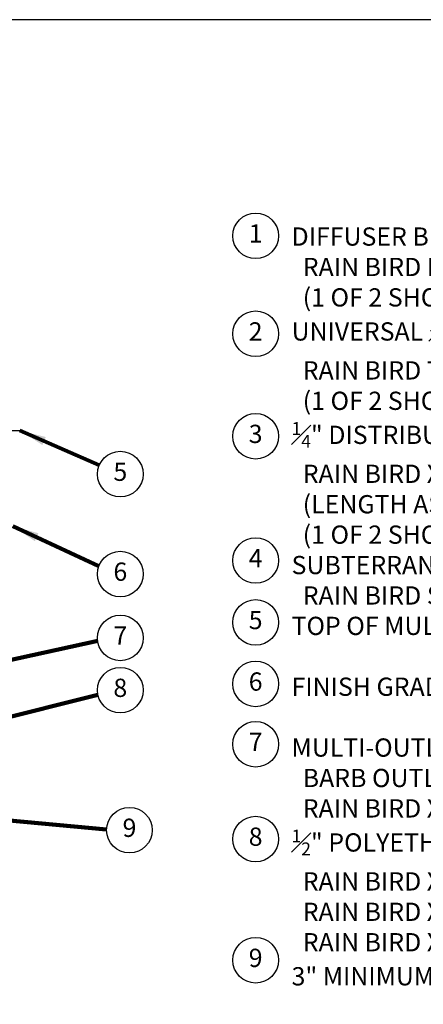
# Model space of a CAD drawing. Extents: x -0.1 to 10.5, y -2.7 to 7.7.
# Drawn here: x 4.2 to 7, y 1 to 7.7 of the extents above; entities that cross this region are included whole.
import ezdxf
from ezdxf.enums import TextEntityAlignment as Align

# ---------------------------------------------------------------- set-up
doc = ezdxf.new("R2010")
doc.units = 0
doc.header["$MEASUREMENT"] = 0
doc.layers.get('0').update_dxf_attribs({"linetype": 'CONTINUOUS'})
for name, color, linetype in [('image', 7, 'CONTINUOUS'), ('text_bubbles', 6, 'CONTINUOUS'), ('title', 4, 'CONTINUOUS')]:
    doc.layers.add(name, color=color, linetype=linetype)
doc.styles.add('L100', font='romans.shx', dxfattribs={"height": 0.1})
doc.styles.add('L200', font='ARIAL.TTF', dxfattribs={"height": 0.2})
doc.styles.add('L80', font='romans__.ttf', dxfattribs={"height": 0.08})
doc.styles.add('ROMANS', font='ROMANS.SHX')
doc.dimstyles.get("Standard").update_dxf_attribs({"dimtxt": 0.18, "dimasz": 0.18, "dimexe": 0.18, "dimexo": 0.0625, "dimgap": 0.09, "dimtad": 0, "dimtih": 1, "dimtoh": 1, "dimdec": 4, "dimzin": 0, "dimdsep": 46, "dimtxsty": 'Standard', "dimcen": 0.09, "dimadec": 0, "dimazin": 0, "dimtfac": 1, "dimtdec": 4, "dimtofl": 0, "dimtmove": 0, "dimatfit": 3, "dimfxl": 0, "dimtolj": 1, "dimtzin": 0, "dimarcsym": 0})

# ---------------------------------------------------------------- blocks, each defined once
blk = doc.blocks.new('titleblock')
blk.add_lwpolyline([(0, 0), (10.6394, 0), (10.6394, 10.44), (0, 10.44)], close=True)
at = {"layer": 'title', "style": 'L200'}
for tag, p in [('TITLE1', (1.2314, 1.3437)), ('TITLE2', (1.2314, 0.9842)), ('TITLE3', (2.7136, 0.5928)), ('TITLE4', (2.7136, 0.2693))]:
    blk.add_attdef(tag, p, '', height=0.2, dxfattribs=at)
at = {"layer": 'title', "color": 7, "style": 'L80'}
blk.add_attdef('REVISED', text='', height=0.08, dxfattribs=at).set_placement((8.261, 0.9696), align=Align.RIGHT)
at = {"layer": 'title', "style": 'L200'}
blk.add_attdef('D', text='', height=0.2, dxfattribs=at).set_placement((0.6064, 0.8842), align=Align.MIDDLE)
at = {"layer": 'title', "color": 7}
for tag, p, height, style in [('SCALE', (1.2314, 0.7006), 0.1, 'L100'), ('DWG-NAME', (0.2639, 0.0847), 0.08, 'L80')]:
    blk.add_attdef(tag, p, '', height=height, dxfattribs=dict(at, style=style))

msp = doc.modelspace()

# ---------------------------------------------------------------- linework, layer by layer
at = {"layer": 'image'}
msp.add_line((3.8482, 4.9253), (4.1925, 4.9253), dxfattribs=at)
at = {"layer": 'text_bubbles'}
for centre in [(5.803, 6.2585), (5.803, 5.5875), (5.803, 4.8854), (4.8771, 4.6261), (5.803, 4.0343), (4.8771, 3.9416), (5.803, 3.6102), (4.8771, 3.5037), (5.803, 3.1889), (4.8771, 3.1459), (5.803, 2.7754), (4.9396, 2.1869), (5.803, 2.1261), (5.803, 1.2958)]:
    msp.add_circle(centre, 0.1563, dxfattribs=at)

# ---------------------------------------------------------------- block references
at = {"layer": 'title'}
msp.add_blockref('titleblock', (-0.1371, -2.7009), dxfattribs=at)

# ---------------------------------------------------------------- texts
at = {"layer": 'text_bubbles', "style": 'ROMANS'}
for s, p in [('1', (5.803, 6.2585)), ('2', (5.803, 5.5875)), ('3', (5.803, 4.8854)), ('5', (4.8771, 4.6261)), ('4', (5.803, 4.0343)), ('6', (4.8771, 3.9416)), ('5', (5.803, 3.6102)), ('7', (4.8771, 3.5037)), ('6', (5.803, 3.1889)), ('8', (4.8771, 3.1459)), ('7', (5.803, 2.7754)), ('9', (4.9396, 2.1869)), ('8', (5.803, 2.1261)), ('9', (5.803, 1.2958))]:
    msp.add_text(s, height=0.125, dxfattribs=at).set_placement(p, align=Align.MIDDLE)
at = {"layer": 'text_bubbles', "insert": (6.0489, 6.316), "char_height": 0.125, "width": 4.81695, "attachment_point": 1, "style": 'ROMANS'}
msp.add_mtext('\\A1;DIFFUSER BUG CAP:\\P  RAIN BIRD DBC-025 \\P  (1 OF 2 SHOWN, 6 POSSIBLE)\\PUNIVERSAL {\\H0.7x;\\S1#4;}" TUBING STAKE:\\P  RAIN BIRD TS-025\\P  (1 OF 2 SHOWN, 6 POSSIBLE)\\P{\\H0.7x;\\S1#4;}" DISTRIBUTION TUBING:\\P  RAIN BIRD XQ TUBING \\P  (LENGTH AS REQUIRED)\\P  (1 OF 2 SHOWN, 6 POSSIBLE)\\PSUBTERRANEAN EMITTER BOX:\\P  RAIN BIRD SEB 7XB\\PTOP OF MULCH\\P\\PFINISH GRADE\\P\\PMULTI-OUTLET BARB INLET X \\P  BARB OUTLET EMITTER:\\P  RAIN BIRD XB-XX-6\\P{\\H0.7x;\\S1#2;\\H1.4286x;" POLYETHYLENE TUBING:\\P  RAIN BIRD XF SERIES TUBING OR\\P  RAIN BIRD XT-700 XERI-TUBE OR\\P  RAIN BIRD XBS BLACK STRIPE TUBING }\\P3" MINIMUM DEPTH OF {\\H0.7x;\\S3#4;}" WASHED GRAVEL', dxfattribs=at)

# ---------------------------------------------------------------- leaders
at = {"layer": 'text_bubbles'}
for points in [[(4.1903, 4.9251), (4.7331, 4.6868)], [(4.1416, 4.2697), (4.7304, 3.9956)], [(2.4502, 2.9833), (4.722, 3.4839)], [(3.6961, 2.8556), (4.7242, 3.1135)], [(3.2808, 2.329), (4.7834, 2.1924)]]:
    msp.add_leader(points, dimstyle='Standard', override={"dimtxt": 0.125, "dimexe": 0.125, "dimclrd": 256, "dimclre": 256, "dimclrt": 256, "dimtmove": 2, "dimlwd": 65535, "dimlwe": 65535}, dxfattribs=at)

doc.saveas('drawing.dxf')
